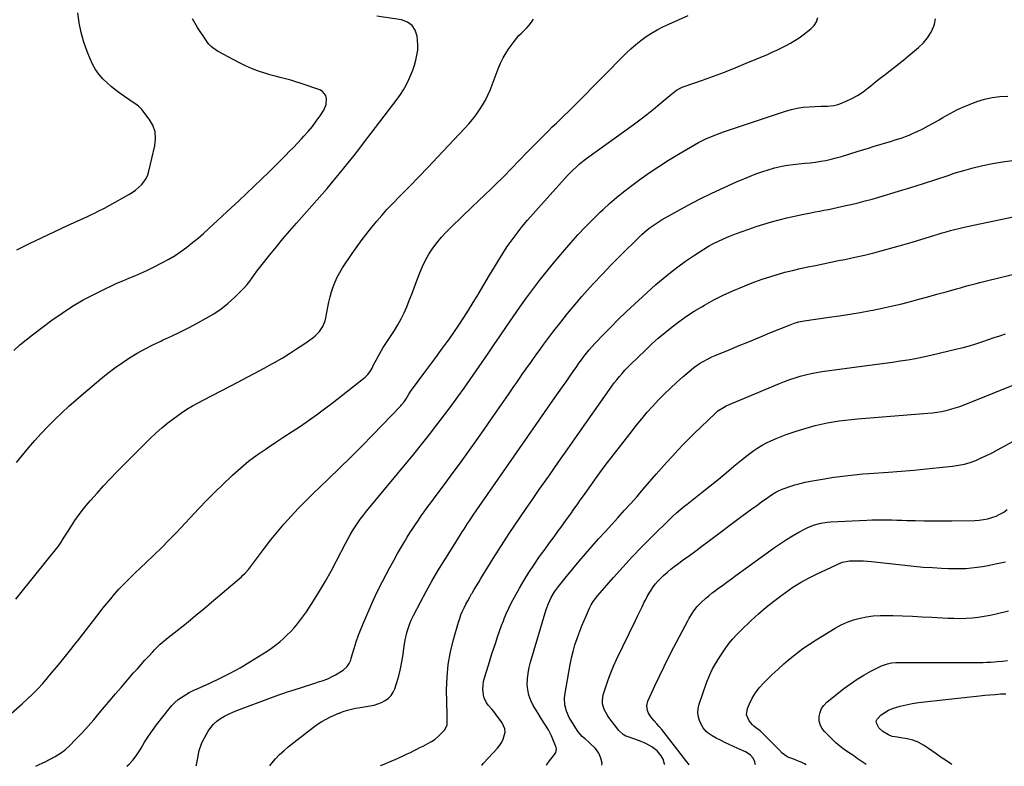
# Model space of a CAD drawing. Units: inches. Extents: x 1937026 to 1942336, y 411261 to 416581.
# Drawn here: x 1940145 to 1940844, y 411266 to 411796 of the extents above; entities that cross this region are included whole.
import ezdxf

# ---------------------------------------------------------------- set-up
doc = ezdxf.new("R2010")
doc.units = ezdxf.units.IN
doc.header["$MEASUREMENT"] = 0
doc.layers.add('7', color=7, linetype='Continuous')
doc.layers.add('8', color=7, linetype='Continuous')

msp = doc.modelspace()

# ---------------------------------------------------------------- linework, layer by layer
at = {"layer": '7', "color": 18}
for points in [[(1940121.42, 411288.14, 1698), (1940146.68, 411310.11, 1698), (1940150.5, 411313.57, 1698), (1940154.21, 411317.13, 1698), (1940157.78, 411320.84, 1698), (1940161.24, 411324.66, 1698), (1940164.61, 411328.57, 1698), (1940167.95, 411332.5, 1698), (1940171.24, 411336.47, 1698), (1940174.5, 411340.47, 1698), (1940182.13, 411349.95, 1698), (1940182.6, 411350.54, 1698), (1940184.48, 411352.89, 1698), (1940185.41, 411354.07, 1698), (1940185.87, 411354.66, 1698), (1940201.28, 411374.54, 1698), (1940203.97, 411377.94, 1698), (1940206.69, 411381.31, 1698), (1940209.47, 411384.63, 1698), (1940212.29, 411387.92, 1698), (1940215.35, 411391.43, 1698), (1940216.69, 411392.92, 1698), (1940219.45, 411395.82, 1698), (1940222.33, 411398.62, 1698), (1940225.23, 411401.38, 1698), (1940226.69, 411402.76, 1698), (1940234.75, 411410.38, 1698), (1940240.19, 411415.61, 1698), (1940245.56, 411420.91, 1698), (1940250.85, 411426.29, 1698), (1940256.07, 411431.74, 1698), (1940272.09, 411448.76, 1698), (1940277.71, 411454.61, 1698), (1940283.41, 411460.39, 1698), (1940289.23, 411466.06, 1698), (1940295.12, 411471.65, 1698), (1940295.84, 411472.32, 1698), (1940301.54, 411477.37, 1698), (1940307.4, 411482.22, 1698), (1940313.48, 411486.78, 1698), (1940319.72, 411491.14, 1698), (1940320.78, 411491.84, 1698), (1940326.61, 411495.71, 1698), (1940332.44, 411499.56, 1698), (1940338.27, 411503.41, 1698), (1940344.11, 411507.25, 1698), (1940349.9, 411511.17, 1698), (1940355.62, 411515.17, 1698), (1940361.24, 411519.33, 1698), (1940366.79, 411523.57, 1698), (1940389.03, 411541.05, 1698), (1940390.06, 411541.93, 1698), (1940391.97, 411543.83, 1698), (1940393.63, 411545.96, 1698), (1940395.03, 411548.25, 1698), (1940396.14, 411550.55, 1698), (1940397.85, 411554.05, 1698), (1940399.72, 411557.48, 1698), (1940401.62, 411560.73, 1698), (1940402.94, 411562.91, 1698), (1940404.31, 411565.07, 1698), (1940405.7, 411567.22, 1698), (1940410.86, 411575.04, 1698), (1940413.37, 411579.1, 1698), (1940415.7, 411583.24, 1698), (1940417.77, 411587.52, 1698), (1940419.68, 411591.89, 1698), (1940421.43, 411596.33, 1698), (1940423.17, 411600.78, 1698), (1940424.86, 411605.25, 1698), (1940426.54, 411609.72, 1698), (1940428.83, 411615.9, 1698), (1940430.74, 411620.5, 1698), (1940432.89, 411624.97, 1698), (1940435.39, 411629.25, 1698), (1940438.12, 411633.42, 1698), (1940441.13, 411637.39, 1698), (1940444.28, 411641.24, 1698), (1940447.65, 411644.91, 1698), (1940451.15, 411648.46, 1698), (1940466.18, 411662.84, 1698), (1940470.61, 411667.09, 1698), (1940475.05, 411671.35, 1698), (1940479.48, 411675.61, 1698), (1940483.9, 411679.87, 1698), (1940487.11, 411682.96, 1698), (1940489.9, 411685.7, 1698), (1940492.67, 411688.48, 1698), (1940495.39, 411691.3, 1698), (1940498.07, 411694.15, 1698), (1940500.75, 411697.01, 1698), (1940503.45, 411699.85, 1698), (1940506.18, 411702.66, 1698), (1940508.93, 411705.45, 1698), (1940517.33, 411713.89, 1698), (1940520.14, 411716.69, 1698), (1940522.97, 411719.47, 1698), (1940525.83, 411722.23, 1698), (1940528.7, 411724.97, 1698), (1940531.57, 411727.71, 1698), (1940534.42, 411730.48, 1698), (1940537.24, 411733.26, 1698), (1940540.05, 411736.07, 1698), (1940575.45, 411771.81, 1698), (1940578.78, 411774.98, 1698), (1940582.22, 411778.01, 1698), (1940585.83, 411780.83, 1698), (1940589.56, 411783.51, 1698), (1940593.43, 411785.98, 1698), (1940597.38, 411788.31, 1698), (1940601.45, 411790.43, 1698), (1940605.6, 411792.41, 1698), (1940619.43, 411798.56, 1698)], [(1940140.68, 411560.91, 1692), (1940144.97, 411564.76, 1692), (1940149.42, 411568.43, 1692), (1940153.97, 411571.99, 1692), (1940167.75, 411582.32, 1692), (1940174.98, 411587.43, 1692), (1940182.38, 411592.27, 1692), (1940190.04, 411596.69, 1692), (1940197.87, 411600.83, 1692), (1940205.47, 411604.58, 1692), (1940209.65, 411606.58, 1692), (1940213.86, 411608.5, 1692), (1940218.12, 411610.33, 1692), (1940222.41, 411612.07, 1692), (1940226.7, 411613.83, 1692), (1940230.95, 411615.67, 1692), (1940235.14, 411617.64, 1692), (1940239.29, 411619.69, 1692), (1940246.27, 411623.27, 1692), (1940250.75, 411625.72, 1692), (1940255.13, 411628.33, 1692), (1940259.36, 411631.18, 1692), (1940263.49, 411634.18, 1692), (1940267.5, 411637.36, 1692), (1940271.46, 411640.61, 1692), (1940275.32, 411643.95, 1692), (1940279.13, 411647.37, 1692), (1940294.98, 411661.97, 1692), (1940300.47, 411667.07, 1692), (1940305.93, 411672.19, 1692), (1940311.35, 411677.37, 1692), (1940316.74, 411682.57, 1692), (1940321.49, 411687.2, 1692), (1940324.47, 411690.12, 1692), (1940327.44, 411693.06, 1692), (1940330.39, 411696.02, 1692), (1940333.32, 411698.99, 1692), (1940336.23, 411701.98, 1692), (1940339.14, 411704.98, 1692), (1940342.02, 411708, 1692), (1940344.89, 411711.04, 1692), (1940346.58, 411712.84, 1692), (1940349.67, 411716.3, 1692), (1940352.64, 411719.86, 1692), (1940355.43, 411723.56, 1692), (1940358.09, 411727.36, 1692), (1940360.69, 411731.3, 1692), (1940362.45, 411735.31, 1692), (1940362.77, 411739.67, 1692), (1940362.19, 411741.67, 1692), (1940359.8, 411744.69, 1692), (1940357.99, 411745.71, 1692), (1940344.57, 411750.32, 1692), (1940340.93, 411751.51, 1692), (1940337.27, 411752.6, 1692), (1940333.57, 411753.58, 1692), (1940329.85, 411754.47, 1692), (1940326.13, 411755.37, 1692), (1940322.44, 411756.37, 1692), (1940318.8, 411757.52, 1692), (1940315.18, 411758.78, 1692), (1940313.68, 411759.34, 1692), (1940309.37, 411761.04, 1692), (1940305.12, 411762.86, 1692), (1940300.95, 411764.85, 1692), (1940296.84, 411766.97, 1692), (1940285.77, 411772.94, 1692), (1940284.54, 411773.66, 1692), (1940281.09, 411776.18, 1692), (1940279.09, 411778.2, 1692), (1940278.2, 411779.31, 1692), (1940277.37, 411780.47, 1692), (1940271.18, 411790, 1692), (1940267.54, 411796.09, 1692)], [(1940142.13, 411384.45, 1696), (1940145.96, 411389.14, 1696), (1940171.28, 411420.69, 1696), (1940172.31, 411422.02, 1696), (1940174.27, 411424.76, 1696), (1940176.09, 411427.6, 1696), (1940177.87, 411430.46, 1696), (1940178.76, 411431.89, 1696), (1940181.64, 411436.54, 1696), (1940184.04, 411440.24, 1696), (1940186.56, 411443.86, 1696), (1940189.24, 411447.36, 1696), (1940192.04, 411450.78, 1696), (1940195.25, 411454.52, 1696), (1940199.79, 411459.7, 1696), (1940204.4, 411464.8, 1696), (1940209.13, 411469.8, 1696), (1940213.94, 411474.73, 1696), (1940237.73, 411498.57, 1696), (1940241.71, 411502.38, 1696), (1940245.81, 411506.06, 1696), (1940250.08, 411509.54, 1696), (1940254.47, 411512.88, 1696), (1940259.67, 411516.65, 1696), (1940263.5, 411519.23, 1696), (1940267.49, 411521.53, 1696), (1940271.58, 411523.68, 1696), (1940275.67, 411525.82, 1696), (1940300.15, 411538.6, 1696), (1940306.25, 411541.82, 1696), (1940312.33, 411545.06, 1696), (1940318.39, 411548.36, 1696), (1940324.43, 411551.68, 1696), (1940325.79, 411552.43, 1696), (1940331.09, 411555.48, 1696), (1940336.33, 411558.62, 1696), (1940341.48, 411561.92, 1696), (1940346.56, 411565.33, 1696), (1940353, 411569.78, 1696), (1940354.72, 411571.13, 1696), (1940357.73, 411574.23, 1696), (1940360.1, 411577.88, 1696), (1940361.7, 411581.9, 1696), (1940362.23, 411584.02, 1696), (1940363.62, 411591.53, 1696), (1940364.39, 411595.2, 1696), (1940365.26, 411598.85, 1696), (1940366.3, 411602.46, 1696), (1940367.44, 411606.04, 1696), (1940368.8, 411609.53, 1696), (1940370.33, 411612.93, 1696), (1940372.12, 411616.21, 1696), (1940374.09, 411619.39, 1696), (1940380.96, 411629.61, 1696), (1940382.11, 411631.3, 1696), (1940384.45, 411634.67, 1696), (1940385.64, 411636.35, 1696), (1940388.07, 411639.65, 1696), (1940390.58, 411642.89, 1696), (1940394.86, 411648.29, 1696), (1940398.34, 411652.53, 1696), (1940401.91, 411656.7, 1696), (1940405.61, 411660.76, 1696), (1940409.39, 411664.73, 1696), (1940415.03, 411670.48, 1696), (1940421.68, 411677.3, 1696), (1940428.3, 411684.15, 1696), (1940434.88, 411691.03, 1696), (1940441.43, 411697.94, 1696), (1940460.91, 411718.63, 1696), (1940463.66, 411721.69, 1696), (1940466.31, 411724.81, 1696), (1940468.82, 411728.06, 1696), (1940471.32, 411731.51, 1696), (1940473.49, 411734.89, 1696), (1940475.48, 411738.36, 1696), (1940477.22, 411741.96, 1696), (1940478.8, 411745.65, 1696), (1940480.24, 411749.41, 1696), (1940481.68, 411753.18, 1696), (1940483.12, 411756.94, 1696), (1940484.55, 411760.7, 1696), (1940486.26, 411764.72, 1696), (1940488.07, 411768.41, 1696), (1940490.16, 411771.95, 1696), (1940492.44, 411775.39, 1696), (1940495.85, 411780.12, 1696), (1940497.47, 411782.21, 1696), (1940499.16, 411784.22, 1696), (1940500.98, 411786.11, 1696), (1940502.89, 411787.93, 1696), (1940504.78, 411789.76, 1696), (1940506.56, 411791.69, 1696), (1940508.19, 411793.75, 1696), (1940509.7, 411795.9, 1696)], [(1940142.51, 411481.27, 1694), (1940151.14, 411491.68, 1694), (1940155.61, 411496.9, 1694), (1940160.2, 411502.03, 1694), (1940164.96, 411507, 1694), (1940169.82, 411511.87, 1694), (1940174.81, 411516.62, 1694), (1940179.87, 411521.29, 1694), (1940185.02, 411525.86, 1694), (1940190.22, 411530.37, 1694), (1940202.52, 411540.78, 1694), (1940207.42, 411544.76, 1694), (1940212.44, 411548.59, 1694), (1940217.61, 411552.2, 1694), (1940222.9, 411555.67, 1694), (1940228.32, 411558.9, 1694), (1940233.83, 411561.99, 1694), (1940239.45, 411564.85, 1694), (1940245.16, 411567.56, 1694), (1940246.34, 411568.1, 1694), (1940252.67, 411571.03, 1694), (1940258.95, 411574.05, 1694), (1940265.16, 411577.21, 1694), (1940271.33, 411580.46, 1694), (1940277.25, 411583.66, 1694), (1940282.69, 411586.9, 1694), (1940287.91, 411590.42, 1694), (1940292.83, 411594.37, 1694), (1940297.53, 411598.6, 1694), (1940302.43, 411603.38, 1694), (1940304.46, 411605.49, 1694), (1940306.4, 411607.67, 1694), (1940308.21, 411609.97, 1694), (1940309.93, 411612.35, 1694), (1940311.61, 411614.76, 1694), (1940313.32, 411617.14, 1694), (1940315.1, 411619.48, 1694), (1940316.91, 411621.79, 1694), (1940322.42, 411628.65, 1694), (1940327.06, 411634.35, 1694), (1940331.74, 411640, 1694), (1940336.5, 411645.59, 1694), (1940341.31, 411651.13, 1694), (1940363.06, 411675.89, 1694), (1940365.28, 411678.47, 1694), (1940367.47, 411681.09, 1694), (1940368.55, 411682.41, 1694), (1940370.71, 411685.05, 1694), (1940371.78, 411686.38, 1694), (1940378.02, 411694.08, 1694), (1940382.19, 411699.28, 1694), (1940386.32, 411704.5, 1694), (1940390.41, 411709.76, 1694), (1940394.47, 411715.04, 1694), (1940412.89, 411739.25, 1694), (1940415.15, 411742.44, 1694), (1940417.26, 411745.71, 1694), (1940419.15, 411749.11, 1694), (1940420.9, 411752.61, 1694), (1940421.13, 411753.1, 1694), (1940422.57, 411756.45, 1694), (1940423.9, 411759.83, 1694), (1940425.07, 411763.27, 1694), (1940426.13, 411766.74, 1694), (1940426.9, 411770.27, 1694), (1940427.4, 411773.82, 1694), (1940427.49, 411777.4, 1694), (1940427.31, 411781.01, 1694), (1940427, 411783.83, 1694), (1940425.61, 411788.05, 1694), (1940423.43, 411791.52, 1694), (1940420.07, 411793.86, 1694), (1940415.91, 411795.45, 1694), (1940398.41, 411798.16, 1694)], [(1940220.96, 411265.94, 1702), (1940222.6, 411267.42, 1702), (1940225.51, 411270.48, 1702), (1940228.05, 411273.86, 1702), (1940230.35, 411277.44, 1702), (1940231.02, 411278.65, 1702), (1940233.56, 411282.94, 1702), (1940236.22, 411287.14, 1702), (1940239.07, 411291.22, 1702), (1940242.05, 411295.21, 1702), (1940250.96, 411306.64, 1702), (1940252.97, 411308.97, 1702), (1940255.12, 411311.16, 1702), (1940257.47, 411313.12, 1702), (1940259.96, 411314.93, 1702), (1940262.58, 411316.56, 1702), (1940265.26, 411318.11, 1702), (1940268, 411319.52, 1702), (1940270.79, 411320.85, 1702), (1940279.85, 411324.88, 1702), (1940287.13, 411328.3, 1702), (1940294.32, 411331.9, 1702), (1940301.36, 411335.77, 1702), (1940308.3, 411339.84, 1702), (1940317.58, 411345.51, 1702), (1940320.64, 411347.48, 1702), (1940323.63, 411349.55, 1702), (1940326.52, 411351.76, 1702), (1940329.45, 411354.16, 1702), (1940332.12, 411356.54, 1702), (1940334.72, 411358.98, 1702), (1940337.23, 411361.53, 1702), (1940339.67, 411364.14, 1702), (1940342, 411366.84, 1702), (1940344.24, 411369.62, 1702), (1940346.35, 411372.5, 1702), (1940348.37, 411375.45, 1702), (1940353.42, 411383.2, 1702), (1940357.79, 411390.14, 1702), (1940362, 411397.17, 1702), (1940366, 411404.33, 1702), (1940369.84, 411411.57, 1702), (1940376.15, 411423.93, 1702), (1940377.75, 411426.96, 1702), (1940379.42, 411429.94, 1702), (1940381.17, 411432.87, 1702), (1940383, 411435.77, 1702), (1940384.91, 411438.6, 1702), (1940386.89, 411441.39, 1702), (1940388.96, 411444.11, 1702), (1940391.09, 411446.78, 1702), (1940424.58, 411487.36, 1702), (1940430.16, 411494.22, 1702), (1940435.68, 411501.13, 1702), (1940441.1, 411508.12, 1702), (1940446.45, 411515.16, 1702), (1940451.53, 411521.93, 1702), (1940456, 411527.97, 1702), (1940460.4, 411534.05, 1702), (1940464.73, 411540.19, 1702), (1940469, 411546.37, 1702), (1940473.22, 411552.58, 1702), (1940477.45, 411558.8, 1702), (1940481.67, 411565.01, 1702), (1940485.89, 411571.23, 1702), (1940490.44, 411577.94, 1702), (1940495.13, 411584.75, 1702), (1940499.88, 411591.51, 1702), (1940504.73, 411598.21, 1702), (1940509.64, 411604.87, 1702), (1940514.66, 411611.43, 1702), (1940519.78, 411617.92, 1702), (1940525.04, 411624.3, 1702), (1940530.4, 411630.6, 1702), (1940536.09, 411637.14, 1702), (1940541.18, 411642.82, 1702), (1940546.37, 411648.41, 1702), (1940551.71, 411653.85, 1702), (1940557.16, 411659.19, 1702), (1940558.96, 411660.9, 1702), (1940563.66, 411665.22, 1702), (1940568.48, 411669.4, 1702), (1940573.45, 411673.39, 1702), (1940578.54, 411677.26, 1702), (1940585.12, 411682.06, 1702), (1940591.82, 411686.8, 1702), (1940598.61, 411691.41, 1702), (1940605.53, 411695.82, 1702), (1940612.54, 411700.09, 1702), (1940621.16, 411705.18, 1702), (1940623.95, 411706.77, 1702), (1940626.76, 411708.3, 1702), (1940629.62, 411709.75, 1702), (1940632.51, 411711.15, 1702), (1940635.44, 411712.46, 1702), (1940638.4, 411713.7, 1702), (1940641.4, 411714.84, 1702), (1940644.42, 411715.91, 1702), (1940688.53, 411730.74, 1702), (1940692.64, 411731.93, 1702), (1940696.8, 411732.88, 1702), (1940701.02, 411733.48, 1702), (1940705.29, 411733.84, 1702), (1940709.35, 411734.01, 1702), (1940713.88, 411734.14, 1702), (1940718.42, 411734.16, 1702), (1940722.87, 411734.57, 1702), (1940725.03, 411735.13, 1702), (1940727.15, 411735.87, 1702), (1940731.51, 411737.69, 1702), (1940735.68, 411739.65, 1702), (1940739.71, 411741.84, 1702), (1940743.54, 411744.37, 1702), (1940747.23, 411747.12, 1702), (1940749.15, 411748.68, 1702), (1940752.46, 411751.36, 1702), (1940755.79, 411754.02, 1702), (1940759.14, 411756.65, 1702), (1940762.51, 411759.27, 1702), (1940765.87, 411761.88, 1702), (1940769.22, 411764.52, 1702), (1940772.54, 411767.19, 1702), (1940775.84, 411769.89, 1702), (1940782.96, 411775.76, 1702), (1940786.36, 411779.05, 1702), (1940789.37, 411782.64, 1702), (1940791.79, 411786.64, 1702), (1940793.8, 411790.94, 1702), (1940794.37, 411792.45, 1702), (1940795.05, 411796.07, 1702)], [(1940270.09, 411266.05, 1704), (1940270.37, 411266.9, 1704), (1940271.18, 411270.63, 1704), (1940271.34, 411271.58, 1704), (1940271.8, 411274.62, 1704), (1940272.3, 411277.05, 1704), (1940273.89, 411281.69, 1704), (1940274.98, 411283.92, 1704), (1940278.73, 411290.62, 1704), (1940280.51, 411293.28, 1704), (1940282.51, 411295.72, 1704), (1940284.87, 411297.82, 1704), (1940287.46, 411299.7, 1704), (1940290.27, 411301.32, 1704), (1940293.14, 411302.83, 1704), (1940296.08, 411304.17, 1704), (1940299.09, 411305.4, 1704), (1940324.38, 411314.94, 1704), (1940326.11, 411315.57, 1704), (1940329.57, 411316.8, 1704), (1940333.06, 411317.97, 1704), (1940334.81, 411318.54, 1704), (1940338.31, 411319.67, 1704), (1940353.78, 411324.6, 1704), (1940357.71, 411325.89, 1704), (1940359.66, 411326.56, 1704), (1940363.54, 411327.98, 1704), (1940367.27, 411329.73, 1704), (1940369.07, 411330.73, 1704), (1940374.41, 411333.92, 1704), (1940377.34, 411336.51, 1704), (1940378.75, 411338.76, 1704), (1940379.82, 411341.19, 1704), (1940380.25, 411342.46, 1704), (1940382.33, 411349.44, 1704), (1940383.84, 411354.18, 1704), (1940385.47, 411358.88, 1704), (1940387.27, 411363.52, 1704), (1940389.18, 411368.11, 1704), (1940395.19, 411381.8, 1704), (1940397.5, 411386.91, 1704), (1940399.89, 411391.99, 1704), (1940402.4, 411397.01, 1704), (1940404.98, 411401.99, 1704), (1940407.65, 411406.93, 1704), (1940410.37, 411411.84, 1704), (1940413.15, 411416.71, 1704), (1940415.98, 411421.56, 1704), (1940418.13, 411425.18, 1704), (1940420, 411428.29, 1704), (1940421.91, 411431.37, 1704), (1940423.87, 411434.43, 1704), (1940425.85, 411437.47, 1704), (1940427.89, 411440.48, 1704), (1940429.96, 411443.47, 1704), (1940432.08, 411446.41, 1704), (1940434.23, 411449.34, 1704), (1940437.51, 411453.71, 1704), (1940441.32, 411458.81, 1704), (1940445.11, 411463.92, 1704), (1940448.88, 411469.04, 1704), (1940452.63, 411474.19, 1704), (1940457.02, 411480.23, 1704), (1940462.92, 411488.42, 1704), (1940468.79, 411496.63, 1704), (1940474.6, 411504.89, 1704), (1940480.38, 411513.17, 1704), (1940491.76, 411529.61, 1704), (1940493.72, 411532.45, 1704), (1940495.69, 411535.29, 1704), (1940497.67, 411538.12, 1704), (1940499.64, 411540.95, 1704), (1940501.91, 411544.2, 1704), (1940504.45, 411547.82, 1704), (1940506.15, 411550.22, 1704), (1940507.85, 411552.63, 1704), (1940508.7, 411553.83, 1704), (1940510.27, 411556.06, 1704), (1940511.92, 411558.38, 1704), (1940513.58, 411560.68, 1704), (1940515.26, 411562.96, 1704), (1940516.96, 411565.24, 1704), (1940524.13, 411574.76, 1704), (1940528.94, 411580.99, 1704), (1940533.84, 411587.14, 1704), (1940538.89, 411593.17, 1704), (1940544.02, 411599.13, 1704), (1940545.85, 411601.2, 1704), (1940552.03, 411608.07, 1704), (1940558.31, 411614.85, 1704), (1940564.73, 411621.5, 1704), (1940571.24, 411628.06, 1704), (1940584.61, 411641.27, 1704), (1940586.49, 411643.05, 1704), (1940588.4, 411644.78, 1704), (1940590.38, 411646.44, 1704), (1940592.4, 411648.05, 1704), (1940594.49, 411649.58, 1704), (1940596.62, 411651.04, 1704), (1940598.81, 411652.4, 1704), (1940601.04, 411653.7, 1704), (1940619.02, 411663.63, 1704), (1940627.55, 411668.17, 1704), (1940636.17, 411672.53, 1704), (1940644.93, 411676.6, 1704), (1940653.78, 411680.5, 1704), (1940662.96, 411684.36, 1704), (1940667.32, 411686.09, 1704), (1940671.72, 411687.69, 1704), (1940676.19, 411689.09, 1704), (1940680.71, 411690.37, 1704), (1940681.91, 411690.68, 1704), (1940685.87, 411691.59, 1704), (1940689.86, 411692.36, 1704), (1940693.88, 411692.91, 1704), (1940697.93, 411693.3, 1704), (1940702.29, 411693.66, 1704), (1940706.04, 411694.04, 1704), (1940709.77, 411694.52, 1704), (1940713.49, 411695.06, 1704), (1940717.2, 411695.73, 1704), (1940720.87, 411696.51, 1704), (1940724.51, 411697.45, 1704), (1940728.13, 411698.49, 1704), (1940739.26, 411701.97, 1704), (1940743.35, 411703.24, 1704), (1940747.44, 411704.5, 1704), (1940751.54, 411705.75, 1704), (1940755.64, 411706.98, 1704), (1940758.84, 411707.94, 1704), (1940761.34, 411708.69, 1704), (1940763.84, 411709.45, 1704), (1940766.34, 411710.21, 1704), (1940768.83, 411710.98, 1704), (1940771.31, 411711.8, 1704), (1940773.76, 411712.69, 1704), (1940776.17, 411713.67, 1704), (1940778.56, 411714.72, 1704), (1940781.88, 411716.25, 1704), (1940785.88, 411718.17, 1704), (1940789.83, 411720.18, 1704), (1940793.71, 411722.32, 1704), (1940797.55, 411724.54, 1704), (1940800.15, 411726.1, 1704), (1940805.33, 411729.01, 1704), (1940810.6, 411731.74, 1704), (1940816.01, 411734.17, 1704), (1940821.52, 411736.4, 1704), (1940824.33, 411737.46, 1704), (1940829.68, 411739.14, 1704), (1940835.11, 411740.42, 1704), (1940840.64, 411741.11, 1704), (1940846.24, 411741.4, 1704)], [(1940322.33, 411266.15, 1706), (1940323.83, 411268.01, 1706), (1940326.52, 411271.12, 1706), (1940329.35, 411274.1, 1706), (1940332.36, 411276.88, 1706), (1940335.51, 411279.53, 1706), (1940353.41, 411293.6, 1706), (1940356.3, 411295.7, 1706), (1940359.28, 411297.63, 1706), (1940362.4, 411299.33, 1706), (1940365.61, 411300.88, 1706), (1940371.42, 411303.4, 1706), (1940371.8, 411303.56, 1706), (1940373.33, 411304.19, 1706), (1940374.5, 411304.6, 1706), (1940377.48, 411305.58, 1706), (1940381.28, 411306.66, 1706), (1940383.21, 411307.07, 1706), (1940385.16, 411307.41, 1706), (1940393.66, 411308.67, 1706), (1940396.46, 411309.26, 1706), (1940399.19, 411310.05, 1706), (1940401.8, 411311.15, 1706), (1940404.34, 411312.46, 1706), (1940406.57, 411314.14, 1706), (1940408.5, 411316.06, 1706), (1940409.96, 411318.35, 1706), (1940411.12, 411320.89, 1706), (1940412.52, 411325.15, 1706), (1940413.98, 411330.05, 1706), (1940415.24, 411335, 1706), (1940416.2, 411340.01, 1706), (1940416.97, 411345.07, 1706), (1940417.5, 411349.39, 1706), (1940417.94, 411352.43, 1706), (1940418.47, 411355.45, 1706), (1940419.15, 411358.44, 1706), (1940419.92, 411361.4, 1706), (1940420.85, 411364.33, 1706), (1940421.89, 411367.2, 1706), (1940423.1, 411370.01, 1706), (1940424.44, 411372.77, 1706), (1940429.39, 411382.3, 1706), (1940433.38, 411389.74, 1706), (1940437.47, 411397.11, 1706), (1940441.74, 411404.39, 1706), (1940446.13, 411411.6, 1706), (1940453.7, 411423.74, 1706), (1940456.3, 411427.87, 1706), (1940457.61, 411429.92, 1706), (1940459.01, 411432.1, 1706), (1940460.29, 411434.08, 1706), (1940462.86, 411438.03, 1706), (1940464.15, 411440, 1706), (1940466.77, 411443.92, 1706), (1940469.43, 411447.8, 1706), (1940499.63, 411491.29, 1706), (1940505.54, 411499.79, 1706), (1940511.46, 411508.3, 1706), (1940517.39, 411516.79, 1706), (1940523.33, 411525.28, 1706), (1940530.16, 411535.03, 1706), (1940532.68, 411538.64, 1706), (1940535.21, 411542.25, 1706), (1940537.75, 411545.85, 1706), (1940540.28, 411549.45, 1706), (1940541.89, 411551.74, 1706), (1940543.65, 411554.18, 1706), (1940545.45, 411556.58, 1706), (1940547.31, 411558.95, 1706), (1940549.2, 411561.28, 1706), (1940551.16, 411563.57, 1706), (1940553.15, 411565.82, 1706), (1940555.2, 411568.02, 1706), (1940557.29, 411570.19, 1706), (1940564.19, 411577.16, 1706), (1940569.81, 411582.74, 1706), (1940575.49, 411588.25, 1706), (1940581.26, 411593.67, 1706), (1940587.09, 411599.02, 1706), (1940596.56, 411607.56, 1706), (1940601.63, 411611.96, 1706), (1940606.8, 411616.22, 1706), (1940612.14, 411620.28, 1706), (1940617.58, 411624.2, 1706), (1940623.83, 411628.52, 1706), (1940627.13, 411630.71, 1706), (1940630.49, 411632.81, 1706), (1940633.93, 411634.77, 1706), (1940637.43, 411636.65, 1706), (1940640.99, 411638.4, 1706), (1940644.59, 411640.07, 1706), (1940648.24, 411641.61, 1706), (1940651.92, 411643.08, 1706), (1940657.09, 411645.04, 1706), (1940662.38, 411646.96, 1706), (1940667.7, 411648.78, 1706), (1940673.07, 411650.46, 1706), (1940678.47, 411652.04, 1706), (1940683.91, 411653.49, 1706), (1940689.37, 411654.86, 1706), (1940694.85, 411656.12, 1706), (1940700.36, 411657.3, 1706), (1940706.44, 411658.54, 1706), (1940709.56, 411659.17, 1706), (1940712.69, 411659.79, 1706), (1940715.81, 411660.39, 1706), (1940718.94, 411660.99, 1706), (1940722.07, 411661.6, 1706), (1940725.19, 411662.23, 1706), (1940728.3, 411662.91, 1706), (1940731.4, 411663.62, 1706), (1940735.12, 411664.49, 1706), (1940740.08, 411665.69, 1706), (1940745.01, 411666.96, 1706), (1940749.92, 411668.31, 1706), (1940754.82, 411669.73, 1706), (1940768.66, 411673.87, 1706), (1940777.54, 411676.57, 1706), (1940786.4, 411679.33, 1706), (1940795.23, 411682.19, 1706), (1940804.04, 411685.1, 1706), (1940808.29, 411686.54, 1706), (1940815, 411688.63, 1706), (1940821.75, 411690.54, 1706), (1940828.59, 411692.14, 1706), (1940835.47, 411693.55, 1706), (1940842.41, 411694.68, 1706), (1940849.37, 411695.62, 1706)], [(1940400.98, 411266.32, 1708), (1940401.7, 411266.61, 1708), (1940404.77, 411267.86, 1708), (1940407.83, 411269.15, 1708), (1940410.87, 411270.47, 1708), (1940413.9, 411271.83, 1708), (1940417.63, 411273.54, 1708), (1940419.92, 411274.61, 1708), (1940422.2, 411275.71, 1708), (1940424.48, 411276.81, 1708), (1940426.75, 411277.93, 1708), (1940429.01, 411279.06, 1708), (1940431.27, 411280.2, 1708), (1940434.57, 411281.88, 1708), (1940437.23, 411283.43, 1708), (1940439.77, 411285.15, 1708), (1940442.12, 411287.13, 1708), (1940444.34, 411289.27, 1708), (1940446.6, 411291.71, 1708), (1940448.32, 411295.33, 1708), (1940448.29, 411299.61, 1708), (1940448.24, 411301.05, 1708), (1940448.21, 411302.5, 1708), (1940447.94, 411319.98, 1708), (1940448.21, 411329.07, 1708), (1940449.02, 411338.08, 1708), (1940450.63, 411346.98, 1708), (1940452.78, 411355.82, 1708), (1940456.35, 411368.03, 1708), (1940457.2, 411370.67, 1708), (1940458.14, 411373.28, 1708), (1940459.22, 411375.83, 1708), (1940460.39, 411378.34, 1708), (1940461.66, 411380.82, 1708), (1940462.97, 411383.27, 1708), (1940464.32, 411385.7, 1708), (1940465.71, 411388.11, 1708), (1940466, 411388.59, 1708), (1940467.56, 411391.23, 1708), (1940469.14, 411393.86, 1708), (1940470.72, 411396.48, 1708), (1940472.31, 411399.09, 1708), (1940477.26, 411407.19, 1708), (1940480.98, 411413.2, 1708), (1940484.74, 411419.19, 1708), (1940488.57, 411425.13, 1708), (1940492.43, 411431.06, 1708), (1940496.35, 411436.94, 1708), (1940500.3, 411442.81, 1708), (1940504.3, 411448.64, 1708), (1940508.32, 411454.45, 1708), (1940513.68, 411462.14, 1708), (1940520.42, 411471.77, 1708), (1940527.16, 411481.4, 1708), (1940533.91, 411491.03, 1708), (1940540.67, 411500.64, 1708), (1940563.51, 411533.09, 1708), (1940565.22, 411535.46, 1708), (1940566.97, 411537.81, 1708), (1940568.77, 411540.11, 1708), (1940570.6, 411542.39, 1708), (1940572.5, 411544.62, 1708), (1940574.45, 411546.8, 1708), (1940576.47, 411548.92, 1708), (1940578.54, 411550.98, 1708), (1940588.82, 411560.92, 1708), (1940593.46, 411565.28, 1708), (1940598.18, 411569.54, 1708), (1940603.03, 411573.66, 1708), (1940607.96, 411577.68, 1708), (1940613.03, 411581.51, 1708), (1940618.2, 411585.19, 1708), (1940623.54, 411588.64, 1708), (1940628.98, 411591.93, 1708), (1940631, 411593.09, 1708), (1940637.56, 411596.69, 1708), (1940644.22, 411600.09, 1708), (1940651.02, 411603.2, 1708), (1940657.9, 411606.12, 1708), (1940661.36, 411607.51, 1708), (1940666.62, 411609.52, 1708), (1940671.91, 411611.42, 1708), (1940677.25, 411613.16, 1708), (1940682.64, 411614.8, 1708), (1940682.74, 411614.83, 1708), (1940688.12, 411616.31, 1708), (1940693.51, 411617.7, 1708), (1940698.93, 411618.97, 1708), (1940704.38, 411620.15, 1708), (1940709.84, 411621.26, 1708), (1940715.3, 411622.38, 1708), (1940720.76, 411623.49, 1708), (1940726.22, 411624.6, 1708), (1940730.71, 411625.51, 1708), (1940737.6, 411626.98, 1708), (1940744.47, 411628.54, 1708), (1940751.3, 411630.23, 1708), (1940758.11, 411632.01, 1708), (1940764.9, 411633.89, 1708), (1940771.67, 411635.81, 1708), (1940778.43, 411637.81, 1708), (1940785.17, 411639.84, 1708), (1940793.83, 411642.5, 1708), (1940796.75, 411643.38, 1708), (1940799.67, 411644.25, 1708), (1940802.6, 411645.1, 1708), (1940805.53, 411645.94, 1708), (1940808.47, 411646.74, 1708), (1940811.42, 411647.49, 1708), (1940814.38, 411648.19, 1708), (1940817.35, 411648.85, 1708), (1940879.37, 411661.88, 1708)], [(1940518.76, 411266.56, 1712), (1940519.24, 411267.28, 1712), (1940520.36, 411268.77, 1712), (1940524.61, 411274.18, 1712), (1940525.41, 411275.56, 1712), (1940525.83, 411277.92, 1712), (1940525.59, 411279.5, 1712), (1940525.33, 411280.27, 1712), (1940522.3, 411287.31, 1712), (1940520.21, 411291.58, 1712), (1940517.74, 411295.64, 1712), (1940515.12, 411299.62, 1712), (1940512.61, 411303.68, 1712), (1940509.44, 411308.98, 1712), (1940507.69, 411312.52, 1712), (1940506.33, 411316.18, 1712), (1940505.58, 411320, 1712), (1940505.22, 411323.94, 1712), (1940505.36, 411327.94, 1712), (1940505.74, 411331.91, 1712), (1940506.48, 411335.82, 1712), (1940507.46, 411339.7, 1712), (1940518.71, 411376.96, 1712), (1940520.26, 411381.32, 1712), (1940522.21, 411385.52, 1712), (1940524.56, 411389.52, 1712), (1940527.27, 411393.27, 1712), (1940533.09, 411400.57, 1712), (1940537.48, 411405.98, 1712), (1940541.92, 411411.33, 1712), (1940546.47, 411416.61, 1712), (1940551.07, 411421.83, 1712), (1940551.32, 411422.11, 1712), (1940555.86, 411427.15, 1712), (1940560.4, 411432.17, 1712), (1940564.96, 411437.18, 1712), (1940569.53, 411442.18, 1712), (1940574.08, 411447.19, 1712), (1940578.61, 411452.22, 1712), (1940583.1, 411457.3, 1712), (1940587.56, 411462.4, 1712), (1940596.73, 411472.98, 1712), (1940600.53, 411477.31, 1712), (1940604.35, 411481.62, 1712), (1940608.21, 411485.9, 1712), (1940612.09, 411490.15, 1712), (1940616.04, 411494.34, 1712), (1940620.04, 411498.48, 1712), (1940624.13, 411502.53, 1712), (1940628.27, 411506.54, 1712), (1940638.71, 411516.43, 1712), (1940640.47, 411517.95, 1712), (1940644.37, 411520.47, 1712), (1940646.47, 411521.46, 1712), (1940684.26, 411537.45, 1712), (1940687.89, 411538.91, 1712), (1940691.55, 411540.27, 1712), (1940695.26, 411541.51, 1712), (1940699.01, 411542.65, 1712), (1940702.79, 411543.64, 1712), (1940706.6, 411544.52, 1712), (1940710.44, 411545.23, 1712), (1940714.31, 411545.84, 1712), (1940748.16, 411550.43, 1712), (1940753.61, 411551.17, 1712), (1940759.06, 411551.92, 1712), (1940764.5, 411552.67, 1712), (1940769.95, 411553.42, 1712), (1940775.38, 411554.25, 1712), (1940780.79, 411555.19, 1712), (1940786.17, 411556.28, 1712), (1940791.54, 411557.47, 1712), (1940810.23, 411561.91, 1712), (1940814.69, 411563.04, 1712), (1940819.12, 411564.24, 1712), (1940823.52, 411565.57, 1712), (1940827.89, 411566.98, 1712), (1940828.61, 411567.22, 1712), (1940832.6, 411568.58, 1712), (1940836.59, 411569.95, 1712), (1940840.58, 411571.34, 1712), (1940844.56, 411572.74, 1712)], [(1940558, 411266.65, 1714), (1940558.29, 411267.96, 1714), (1940557.48, 411271.53, 1714), (1940556.02, 411275.24, 1714), (1940553.59, 411278.39, 1714), (1940549.79, 411282.1, 1714), (1940548.71, 411283.11, 1714), (1940546.48, 411285.05, 1714), (1940544.21, 411286.94, 1714), (1940541.38, 411290.29, 1714), (1940536.17, 411298.43, 1714), (1940534.97, 411300.49, 1714), (1940533.05, 411304.81, 1714), (1940531.84, 411309.38, 1714), (1940531.62, 411314.04, 1714), (1940531.87, 411316.39, 1714), (1940535.64, 411337.96, 1714), (1940536.59, 411342.69, 1714), (1940537.7, 411347.37, 1714), (1940539.04, 411351.98, 1714), (1940540.54, 411356.56, 1714), (1940541.04, 411357.95, 1714), (1940542.46, 411361.78, 1714), (1940543.95, 411365.58, 1714), (1940545.53, 411369.34, 1714), (1940547.17, 411373.08, 1714), (1940549.47, 411378.11, 1714), (1940550.65, 411380.46, 1714), (1940552, 411382.72, 1714), (1940553.5, 411384.87, 1714), (1940555.16, 411386.91, 1714), (1940566.39, 411399.77, 1714), (1940572.95, 411407.12, 1714), (1940579.62, 411414.37, 1714), (1940586.45, 411421.47, 1714), (1940593.39, 411428.46, 1714), (1940606.84, 411441.73, 1714), (1940608.24, 411443.08, 1714), (1940611.12, 411445.7, 1714), (1940614.1, 411448.2, 1714), (1940617.12, 411450.66, 1714), (1940618.64, 411451.87, 1714), (1940629.26, 411460.3, 1714), (1940634.96, 411464.84, 1714), (1940640.63, 411469.42, 1714), (1940646.26, 411474.04, 1714), (1940651.88, 411478.69, 1714), (1940657.72, 411483.56, 1714), (1940660.44, 411485.74, 1714), (1940663.2, 411487.84, 1714), (1940666.05, 411489.84, 1714), (1940668.95, 411491.76, 1714), (1940671.93, 411493.55, 1714), (1940674.96, 411495.23, 1714), (1940678.08, 411496.77, 1714), (1940681.84, 411498.46, 1714), (1940685.37, 411499.88, 1714), (1940688.92, 411501.23, 1714), (1940692.52, 411502.46, 1714), (1940696.14, 411503.62, 1714), (1940705.43, 411506.41, 1714), (1940709.61, 411507.57, 1714), (1940713.82, 411508.62, 1714), (1940718.07, 411509.49, 1714), (1940722.35, 411510.25, 1714), (1940726.65, 411510.87, 1714), (1940730.95, 411511.43, 1714), (1940735.27, 411511.89, 1714), (1940739.6, 411512.29, 1714), (1940789.48, 411516.28, 1714), (1940792.79, 411516.62, 1714), (1940796.08, 411517.06, 1714), (1940799.34, 411517.65, 1714), (1940802.59, 411518.34, 1714), (1940805.81, 411519.17, 1714), (1940809, 411520.1, 1714), (1940812.14, 411521.17, 1714), (1940815.25, 411522.34, 1714), (1940856.42, 411538.78, 1714)], [(1940602.75, 411266.74, 1716), (1940602.7, 411267.35, 1716), (1940601.69, 411270.83, 1716), (1940600.33, 411273.23, 1716), (1940597.4, 411276.79, 1716), (1940593.61, 411279.7, 1716), (1940589.35, 411282.01, 1716), (1940584.86, 411283.84, 1716), (1940576.07, 411286.89, 1716), (1940575.09, 411287.29, 1716), (1940573.27, 411288.34, 1716), (1940570.18, 411291.25, 1716), (1940569.5, 411292.07, 1716), (1940563.05, 411300.49, 1716), (1940561.83, 411302.27, 1716), (1940559.85, 411306.08, 1716), (1940558.66, 411310.18, 1716), (1940558.48, 411312.26, 1716), (1940559.12, 411316.42, 1716), (1940560.94, 411322.24, 1716), (1940562.62, 411327.18, 1716), (1940564.43, 411332.07, 1716), (1940566.46, 411336.87, 1716), (1940568.63, 411341.62, 1716), (1940581.95, 411369.17, 1716), (1940583.52, 411372.42, 1716), (1940585.1, 411375.68, 1716), (1940586.68, 411378.94, 1716), (1940588.25, 411382.19, 1716), (1940589.03, 411383.8, 1716), (1940590.28, 411386.22, 1716), (1940591.61, 411388.59, 1716), (1940593.06, 411390.88, 1716), (1940594.6, 411393.13, 1716), (1940596.26, 411395.29, 1716), (1940598, 411397.36, 1716), (1940599.88, 411399.32, 1716), (1940601.85, 411401.2, 1716), (1940604.64, 411403.64, 1716), (1940606.99, 411405.59, 1716), (1940609.39, 411407.47, 1716), (1940611.83, 411409.31, 1716), (1940615.82, 411412.22, 1716), (1940620.29, 411415.49, 1716), (1940624.74, 411418.77, 1716), (1940629.18, 411422.06, 1716), (1940633.62, 411425.36, 1716), (1940657.58, 411443.26, 1716), (1940661.05, 411445.84, 1716), (1940664.54, 411448.4, 1716), (1940668.04, 411450.95, 1716), (1940671.55, 411453.48, 1716), (1940675.83, 411456.54, 1716), (1940678.62, 411458.45, 1716), (1940681.51, 411460.21, 1716), (1940683, 411461.02, 1716), (1940686.07, 411462.42, 1716), (1940687.65, 411463.01, 1716), (1940691.61, 411464.36, 1716), (1940695.21, 411465.5, 1716), (1940698.84, 411466.51, 1716), (1940702.52, 411467.36, 1716), (1940706.23, 411468.09, 1716), (1940714.71, 411469.54, 1716), (1940718.79, 411470.21, 1716), (1940722.88, 411470.85, 1716), (1940726.98, 411471.44, 1716), (1940731.09, 411472, 1716), (1940735.2, 411472.49, 1716), (1940739.32, 411472.94, 1716), (1940743.44, 411473.31, 1716), (1940747.57, 411473.63, 1716), (1940761.68, 411474.59, 1716), (1940770.69, 411475.26, 1716), (1940779.68, 411475.99, 1716), (1940788.67, 411476.83, 1716), (1940797.66, 411477.74, 1716), (1940807.13, 411478.75, 1716), (1940811.33, 411479.38, 1716), (1940815.46, 411480.24, 1716), (1940819.51, 411481.46, 1716), (1940823.5, 411482.9, 1716), (1940827.41, 411484.59, 1716), (1940831.28, 411486.36, 1716), (1940835.1, 411488.26, 1716), (1940838.87, 411490.24, 1716), (1940853.05, 411497.97, 1716)], [(1940620.06, 411266.77, 1718), (1940619.58, 411267.52, 1718), (1940618.54, 411268.92, 1718), (1940602.38, 411289.7, 1718), (1940600.67, 411291.85, 1718), (1940598.92, 411293.97, 1718), (1940597.12, 411296.05, 1718), (1940595.28, 411298.1, 1718), (1940592.85, 411300.91, 1718), (1940591.11, 411303.88, 1718), (1940590.46, 411305.5, 1718), (1940590.02, 411308.81, 1718), (1940590.82, 411312.06, 1718), (1940595.7, 411322.82, 1718), (1940598.94, 411329.78, 1718), (1940602.26, 411336.69, 1718), (1940605.71, 411343.54, 1718), (1940609.25, 411350.34, 1718), (1940619.19, 411369.05, 1718), (1940620.17, 411370.82, 1718), (1940622.22, 411374.3, 1718), (1940623.31, 411376.01, 1718), (1940625.72, 411379.23, 1718), (1940628.54, 411382.09, 1718), (1940632.05, 411385.17, 1718), (1940634.27, 411387.03, 1718), (1940636.55, 411388.83, 1718), (1940638.85, 411390.59, 1718), (1940640.54, 411391.85, 1718), (1940643.72, 411394.2, 1718), (1940646.9, 411396.54, 1718), (1940650.09, 411398.87, 1718), (1940653.29, 411401.2, 1718), (1940680.72, 411421.04, 1718), (1940684.89, 411423.93, 1718), (1940689.14, 411426.71, 1718), (1940693.49, 411429.32, 1718), (1940697.91, 411431.82, 1718), (1940702.83, 411434.46, 1718), (1940704.88, 411435.47, 1718), (1940709.12, 411437.14, 1718), (1940713.54, 411438.32, 1718), (1940718.06, 411439.02, 1718), (1940720.34, 411439.21, 1718), (1940746.11, 411440.56, 1718), (1940749.67, 411440.71, 1718), (1940753.23, 411440.79, 1718), (1940756.79, 411440.78, 1718), (1940760.35, 411440.71, 1718), (1940763.92, 411440.6, 1718), (1940767.48, 411440.49, 1718), (1940771.04, 411440.39, 1718), (1940774.61, 411440.3, 1718), (1940780.52, 411440.14, 1718), (1940787.03, 411440.01, 1718), (1940793.55, 411439.94, 1718), (1940800.07, 411439.95, 1718), (1940806.59, 411440.02, 1718), (1940822.83, 411440.29, 1718), (1940825.94, 411440.48, 1718), (1940829.01, 411440.84, 1718), (1940832.04, 411441.46, 1718), (1940835.04, 411442.26, 1718), (1940837.94, 411443.34, 1718), (1940840.73, 411444.63, 1718), (1940843.36, 411446.22, 1718), (1940845.89, 411448, 1718)], [(1940703.23, 411266.95, 1722), (1940702.03, 411267.56, 1722), (1940699.56, 411268.73, 1722), (1940697.03, 411269.8, 1722), (1940694.48, 411270.79, 1722), (1940690.82, 411272.13, 1722), (1940689.54, 411272.7, 1722), (1940686.2, 411275.13, 1722), (1940684.24, 411277.16, 1722), (1940682.26, 411279.18, 1722), (1940672.47, 411289.12, 1722), (1940670.44, 411290.98, 1722), (1940668.22, 411292.61, 1722), (1940666.05, 411294.29, 1722), (1940665.08, 411295.25, 1722), (1940662.68, 411298.08, 1722), (1940660.86, 411302.22, 1722), (1940661.44, 411306.71, 1722), (1940662.94, 411310.23, 1722), (1940664.9, 411314.18, 1722), (1940667.15, 411317.95, 1722), (1940669.82, 411321.43, 1722), (1940672.77, 411324.71, 1722), (1940674.75, 411326.66, 1722), (1940678.88, 411330.66, 1722), (1940683.08, 411334.6, 1722), (1940687.37, 411338.43, 1722), (1940691.72, 411342.21, 1722), (1940696.19, 411345.82, 1722), (1940700.77, 411349.29, 1722), (1940705.51, 411352.54, 1722), (1940710.35, 411355.65, 1722), (1940723.8, 411363.85, 1722), (1940728, 411366.13, 1722), (1940732.31, 411368.13, 1722), (1940736.79, 411369.71, 1722), (1940741.38, 411371.01, 1722), (1940746.09, 411371.9, 1722), (1940750.81, 411372.55, 1722), (1940755.58, 411372.84, 1722), (1940760.36, 411372.88, 1722), (1940764.66, 411372.76, 1722), (1940771.61, 411372.53, 1722), (1940778.56, 411372.26, 1722), (1940785.51, 411371.94, 1722), (1940792.46, 411371.58, 1722), (1940803.67, 411370.96, 1722), (1940808.01, 411370.81, 1722), (1940812.35, 411370.77, 1722), (1940816.68, 411370.92, 1722), (1940821.02, 411371.18, 1722), (1940825.33, 411371.64, 1722), (1940829.62, 411372.23, 1722), (1940833.88, 411373.03, 1722), (1940838.12, 411373.97, 1722), (1940846.89, 411376.13, 1722)], [(1940745.82, 411267.04, 1724), (1940745.02, 411267.55, 1724), (1940742.31, 411269.41, 1724), (1940739.47, 411271.43, 1724), (1940736.93, 411273.19, 1724), (1940734.37, 411274.91, 1724), (1940731.79, 411276.62, 1724), (1940729.27, 411278.38, 1724), (1940726.82, 411280.24, 1724), (1940724.49, 411282.25, 1724), (1940722.25, 411284.36, 1724), (1940716.09, 411290.52, 1724), (1940714.31, 411292.87, 1724), (1940713.02, 411295.39, 1724), (1940712.45, 411298.17, 1724), (1940712.36, 411301.11, 1724), (1940713.04, 411304.02, 1724), (1940714.12, 411306.71, 1724), (1940715.8, 411309.06, 1724), (1940717.89, 411311.2, 1724), (1940730, 411320.91, 1724), (1940734.56, 411324.34, 1724), (1940739.25, 411327.56, 1724), (1940744.14, 411330.48, 1724), (1940749.16, 411333.2, 1724), (1940756.7, 411336.98, 1724), (1940760.88, 411338.58, 1724), (1940763.82, 411339.22, 1724), (1940766.8, 411339.52, 1724), (1940768.3, 411339.56, 1724), (1940815.01, 411339.35, 1724), (1940817.75, 411339.35, 1724), (1940820.48, 411339.36, 1724), (1940823.22, 411339.39, 1724), (1940825.95, 411339.43, 1724), (1940828.69, 411339.5, 1724), (1940831.42, 411339.6, 1724), (1940834.15, 411339.74, 1724), (1940836.88, 411339.92, 1724), (1940838.82, 411340.06, 1724), (1940842.51, 411340.39, 1724), (1940846.19, 411340.82, 1724)], [(1940806.45, 411267.16, 1726), (1940805.78, 411267.53, 1726), (1940802.68, 411269.64, 1726), (1940799.07, 411272.12, 1726), (1940795.48, 411274.62, 1726), (1940789.94, 411278.51, 1726), (1940786.43, 411280.8, 1726), (1940782.76, 411282.85, 1726), (1940778.92, 411284.45, 1726), (1940774.86, 411285.39, 1726), (1940769.03, 411286.24, 1726), (1940768.09, 411286.38, 1726), (1940764.32, 411287.01, 1726), (1940761.68, 411288.03, 1726), (1940757.62, 411290.41, 1726), (1940754.74, 411293.1, 1726), (1940752.97, 411296.33, 1726), (1940752.87, 411297.89, 1726), (1940753.45, 411299.34, 1726), (1940756.31, 411302.21, 1726), (1940758.89, 411304.05, 1726), (1940761.6, 411305.65, 1726), (1940764.49, 411306.88, 1726), (1940767.51, 411307.87, 1726), (1940770, 411308.5, 1726), (1940774.25, 411309.49, 1726), (1940778.52, 411310.36, 1726), (1940782.82, 411311.06, 1726), (1940787.15, 411311.64, 1726), (1940791.49, 411312.12, 1726), (1940795.83, 411312.61, 1726), (1940800.17, 411313.08, 1726), (1940804.51, 411313.55, 1726), (1940826.18, 411315.88, 1726), (1940829.89, 411316.25, 1726), (1940833.61, 411316.58, 1726), (1940837.33, 411316.87, 1726), (1940841.05, 411317.11, 1726), (1940844.78, 411317.34, 1726)]]:
    msp.add_polyline3d(points, dxfattribs=at)
at = {"layer": '8', "color": 18}
for points in [[(1940142.93, 411632.19, 1690), (1940151.85, 411636.67, 1690), (1940160.8, 411641.06, 1690), (1940169.81, 411645.35, 1690), (1940178.86, 411649.55, 1690), (1940192.92, 411655.98, 1690), (1940194.96, 411656.92, 1690), (1940199.01, 411658.86, 1690), (1940201.03, 411659.85, 1690), (1940205.03, 411661.9, 1690), (1940208.98, 411664.05, 1690), (1940222.28, 411671.48, 1690), (1940224.71, 411672.98, 1690), (1940227.03, 411674.6, 1690), (1940229.2, 411676.42, 1690), (1940231.28, 411678.37, 1690), (1940233.07, 411680.53, 1690), (1940234.6, 411682.83, 1690), (1940235.73, 411685.36, 1690), (1940236.6, 411688.03, 1690), (1940240.84, 411705.96, 1690), (1940241.33, 411711.06, 1690), (1940240.95, 411715.98, 1690), (1940239.29, 411720.63, 1690), (1940236.77, 411725.09, 1690), (1940231.56, 411731.94, 1690), (1940229.25, 411734.27, 1690), (1940227.43, 411735.52, 1690), (1940224.67, 411737.37, 1690), (1940216.83, 411742.72, 1690), (1940213.39, 411745.22, 1690), (1940210.07, 411747.86, 1690), (1940206.92, 411750.7, 1690), (1940203.88, 411753.67, 1690), (1940201.13, 411756.88, 1690), (1940198.67, 411760.27, 1690), (1940196.61, 411763.92, 1690), (1940194.83, 411767.74, 1690), (1940192.74, 411773.04, 1690), (1940190.41, 411779.72, 1690), (1940188.45, 411786.49, 1690), (1940187.06, 411793.4, 1690), (1940186.05, 411800.41, 1690)], [(1940156.3, 411265.81, 1700), (1940158.23, 411266.77, 1700), (1940161.35, 411268.27, 1700), (1940162.92, 411269.01, 1700), (1940166.01, 411270.58, 1700), (1940169.98, 411272.74, 1700), (1940172.64, 411274.35, 1700), (1940175.19, 411276.11, 1700), (1940177.59, 411278.08, 1700), (1940179.88, 411280.18, 1700), (1940185.23, 411285.55, 1700), (1940189.42, 411289.88, 1700), (1940193.52, 411294.28, 1700), (1940197.48, 411298.81, 1700), (1940201.36, 411303.42, 1700), (1940205.19, 411308.06, 1700), (1940209.05, 411312.68, 1700), (1940212.96, 411317.27, 1700), (1940216.89, 411321.83, 1700), (1940225.78, 411332.03, 1700), (1940228.42, 411335.05, 1700), (1940231.08, 411338.04, 1700), (1940233.76, 411341.02, 1700), (1940236.46, 411343.99, 1700), (1940239.35, 411347.14, 1700), (1940240.63, 411348.5, 1700), (1940243.28, 411351.13, 1700), (1940244.65, 411352.4, 1700), (1940247.46, 411354.86, 1700), (1940250.35, 411357.22, 1700), (1940258.76, 411363.87, 1700), (1940264.4, 411368.39, 1700), (1940270.01, 411372.95, 1700), (1940275.56, 411377.58, 1700), (1940281.08, 411382.24, 1700), (1940302.24, 411400.32, 1700), (1940303.14, 411401.12, 1700), (1940304.86, 411402.8, 1700), (1940307.24, 411405.51, 1700), (1940308.73, 411407.41, 1700), (1940318.67, 411420.7, 1700), (1940323.19, 411426.53, 1700), (1940327.82, 411432.27, 1700), (1940332.63, 411437.86, 1700), (1940337.55, 411443.35, 1700), (1940342.62, 411448.72, 1700), (1940347.76, 411454.02, 1700), (1940352.99, 411459.22, 1700), (1940358.29, 411464.36, 1700), (1940363.79, 411469.58, 1700), (1940371.84, 411477.32, 1700), (1940379.82, 411485.13, 1700), (1940387.71, 411493.04, 1700), (1940395.53, 411501.02, 1700), (1940415.39, 411521.53, 1700), (1940416.01, 411522.2, 1700), (1940417.68, 411524.35, 1700), (1940419.16, 411526.65, 1700), (1940421.09, 411529.87, 1700), (1940422.81, 411532.45, 1700), (1940423.73, 411533.71, 1700), (1940431.79, 411544.44, 1700), (1940436.02, 411550.11, 1700), (1940440.23, 411555.8, 1700), (1940444.4, 411561.51, 1700), (1940448.56, 411567.24, 1700), (1940449.39, 411568.4, 1700), (1940453.05, 411573.59, 1700), (1940456.63, 411578.84, 1700), (1940460.1, 411584.17, 1700), (1940463.49, 411589.55, 1700), (1940466.08, 411593.76, 1700), (1940470.25, 411600.57, 1700), (1940474.38, 411607.4, 1700), (1940478.48, 411614.26, 1700), (1940482.56, 411621.12, 1700), (1940484.68, 411624.74, 1700), (1940487.77, 411629.74, 1700), (1940490.99, 411634.66, 1700), (1940494.41, 411639.44, 1700), (1940497.96, 411644.13, 1700), (1940501.66, 411648.71, 1700), (1940505.41, 411653.24, 1700), (1940509.25, 411657.71, 1700), (1940513.15, 411662.12, 1700), (1940533.79, 411685.02, 1700), (1940536.95, 411688.34, 1700), (1940540.29, 411691.48, 1700), (1940542.02, 411692.98, 1700), (1940545.59, 411695.84, 1700), (1940547.43, 411697.21, 1700), (1940580.27, 411720.87, 1700), (1940585.16, 411724.49, 1700), (1940589.98, 411728.19, 1700), (1940594.71, 411732.01, 1700), (1940599.38, 411735.92, 1700), (1940606.3, 411741.86, 1700), (1940608.68, 411743.76, 1700), (1940611.19, 411745.48, 1700), (1940615.23, 411747.57, 1700), (1940616.64, 411748.12, 1700), (1940629.48, 411752.64, 1700), (1940637.32, 411755.47, 1700), (1940645.11, 411758.39, 1700), (1940652.86, 411761.45, 1700), (1940660.57, 411764.61, 1700), (1940675.72, 411770.96, 1700), (1940679.05, 411772.41, 1700), (1940682.36, 411773.91, 1700), (1940685.62, 411775.49, 1700), (1940688.86, 411777.13, 1700), (1940692.03, 411778.89, 1700), (1940695.13, 411780.76, 1700), (1940698.13, 411782.78, 1700), (1940701.06, 411784.92, 1700), (1940706.58, 411789.15, 1700), (1940708.84, 411791.5, 1700), (1940710.55, 411794.11, 1700), (1940711.44, 411797.1, 1700)], [(1940472.84, 411266.47, 1710), (1940473.79, 411267.7, 1710), (1940474.38, 411268.37, 1710), (1940484.01, 411278.79, 1710), (1940485.62, 411280.78, 1710), (1940487.02, 411282.88, 1710), (1940488.14, 411285.16, 1710), (1940489.42, 411289.95, 1710), (1940489.35, 411292.28, 1710), (1940487.45, 411296.63, 1710), (1940482.58, 411303.05, 1710), (1940481.33, 411304.65, 1710), (1940480.06, 411306.23, 1710), (1940477.39, 411309.29, 1710), (1940476.19, 411310.87, 1710), (1940474.56, 411314.38, 1710), (1940474.12, 411316.31, 1710), (1940473.75, 411320.53, 1710), (1940473.81, 411323.25, 1710), (1940474.21, 411325.94, 1710), (1940474.85, 411328.6, 1710), (1940477.61, 411337.57, 1710), (1940478.87, 411341.61, 1710), (1940480.14, 411345.64, 1710), (1940481.45, 411349.66, 1710), (1940482.77, 411353.67, 1710), (1940484.13, 411357.67, 1710), (1940485.53, 411361.66, 1710), (1940486.97, 411365.63, 1710), (1940488.45, 411369.59, 1710), (1940488.58, 411369.93, 1710), (1940490.23, 411374, 1710), (1940492.01, 411378.02, 1710), (1940493.96, 411381.96, 1710), (1940496.04, 411385.84, 1710), (1940499.68, 411392.3, 1710), (1940502.92, 411397.83, 1710), (1940506.29, 411403.29, 1710), (1940509.83, 411408.63, 1710), (1940513.49, 411413.89, 1710), (1940514.65, 411415.51, 1710), (1940517.83, 411419.91, 1710), (1940521, 411424.29, 1710), (1940524.19, 411428.67, 1710), (1940527.39, 411433.04, 1710), (1940529.16, 411435.46, 1710), (1940531.47, 411438.63, 1710), (1940533.76, 411441.8, 1710), (1940536.03, 411445, 1710), (1940538.29, 411448.2, 1710), (1940540.55, 411451.4, 1710), (1940542.81, 411454.6, 1710), (1940545.09, 411457.79, 1710), (1940547.38, 411460.97, 1710), (1940554.89, 411471.35, 1710), (1940560.58, 411479.12, 1710), (1940566.35, 411486.84, 1710), (1940572.22, 411494.48, 1710), (1940578.16, 411502.06, 1710), (1940582.75, 411507.83, 1710), (1940586.51, 411512.44, 1710), (1940590.35, 411516.98, 1710), (1940594.32, 411521.41, 1710), (1940598.37, 411525.77, 1710), (1940602.54, 411530.01, 1710), (1940606.79, 411534.16, 1710), (1940611.18, 411538.18, 1710), (1940615.65, 411542.1, 1710), (1940621.56, 411547.12, 1710), (1940623.49, 411548.68, 1710), (1940627.53, 411551.56, 1710), (1940629.63, 411552.88, 1710), (1940634, 411555.25, 1710), (1940636.25, 411556.31, 1710), (1940638.53, 411557.3, 1710), (1940648.44, 411561.36, 1710), (1940655.7, 411564.33, 1710), (1940662.96, 411567.31, 1710), (1940670.21, 411570.28, 1710), (1940677.47, 411573.26, 1710), (1940691.71, 411579.1, 1710), (1940695.4, 411580.42, 1710), (1940697.91, 411581.12, 1710), (1940701.75, 411581.87, 1710), (1940719.48, 411584.39, 1710), (1940726.86, 411585.49, 1710), (1940734.23, 411586.65, 1710), (1940741.59, 411587.91, 1710), (1940748.93, 411589.23, 1710), (1940750.41, 411589.51, 1710), (1940756.99, 411590.82, 1710), (1940763.55, 411592.22, 1710), (1940770.08, 411593.77, 1710), (1940776.58, 411595.42, 1710), (1940783.06, 411597.16, 1710), (1940789.54, 411598.92, 1710), (1940796.01, 411600.7, 1710), (1940802.47, 411602.51, 1710), (1940809.98, 411604.63, 1710), (1940812.73, 411605.4, 1710), (1940815.48, 411606.15, 1710), (1940818.24, 411606.89, 1710), (1940821, 411607.61, 1710), (1940823.76, 411608.32, 1710), (1940826.53, 411609.02, 1710), (1940829.3, 411609.72, 1710), (1940832.07, 411610.4, 1710), (1940853.55, 411615.68, 1710)], [(1940667.08, 411266.87, 1720), (1940667, 411267.55, 1720), (1940666.69, 411268.95, 1720), (1940665.54, 411271.51, 1720), (1940663.65, 411273.68, 1720), (1940661.32, 411275.37, 1720), (1940660.03, 411276.03, 1720), (1940654.6, 411278.39, 1720), (1940651.5, 411279.78, 1720), (1940648.42, 411281.21, 1720), (1940645.37, 411282.7, 1720), (1940642.34, 411284.24, 1720), (1940639.39, 411285.77, 1720), (1940636.37, 411287.48, 1720), (1940633.48, 411289.39, 1720), (1940632.17, 411290.48, 1720), (1940630.01, 411293.06, 1720), (1940627.77, 411297.52, 1720), (1940626.74, 411300.6, 1720), (1940626.22, 411303.71, 1720), (1940626.43, 411306.85, 1720), (1940627.14, 411310.01, 1720), (1940632.51, 411325.14, 1720), (1940634.51, 411330.15, 1720), (1940636.77, 411335.03, 1720), (1940639.42, 411339.71, 1720), (1940642.31, 411344.27, 1720), (1940646.15, 411349.8, 1720), (1940648.58, 411353.1, 1720), (1940651.21, 411356.24, 1720), (1940653.99, 411359.25, 1720), (1940655.42, 411360.72, 1720), (1940656.88, 411362.16, 1720), (1940664.13, 411369.18, 1720), (1940669.32, 411374, 1720), (1940674.65, 411378.66, 1720), (1940680.18, 411383.08, 1720), (1940685.85, 411387.34, 1720), (1940688.48, 411389.23, 1720), (1940693.79, 411392.82, 1720), (1940699.23, 411396.21, 1720), (1940704.85, 411399.29, 1720), (1940710.59, 411402.16, 1720), (1940728.3, 411410.41, 1720), (1940728.96, 411410.69, 1720), (1940733.83, 411411.7, 1720), (1940738.11, 411411.7, 1720), (1940740.97, 411411.66, 1720), (1940743.82, 411411.55, 1720), (1940746.67, 411411.34, 1720), (1940749.51, 411411.07, 1720), (1940773.11, 411408.44, 1720), (1940779.64, 411407.78, 1720), (1940786.17, 411407.2, 1720), (1940792.72, 411406.76, 1720), (1940799.27, 411406.39, 1720), (1940804.3, 411406.17, 1720), (1940808.34, 411406.07, 1720), (1940812.37, 411406.08, 1720), (1940816.4, 411406.27, 1720), (1940820.43, 411406.56, 1720), (1940824.44, 411407.02, 1720), (1940828.44, 411407.58, 1720), (1940832.41, 411408.3, 1720), (1940836.36, 411409.12, 1720), (1940844.62, 411410.99, 1720)]]:
    msp.add_polyline3d(points, dxfattribs=at)

doc.saveas('drawing.dxf')
